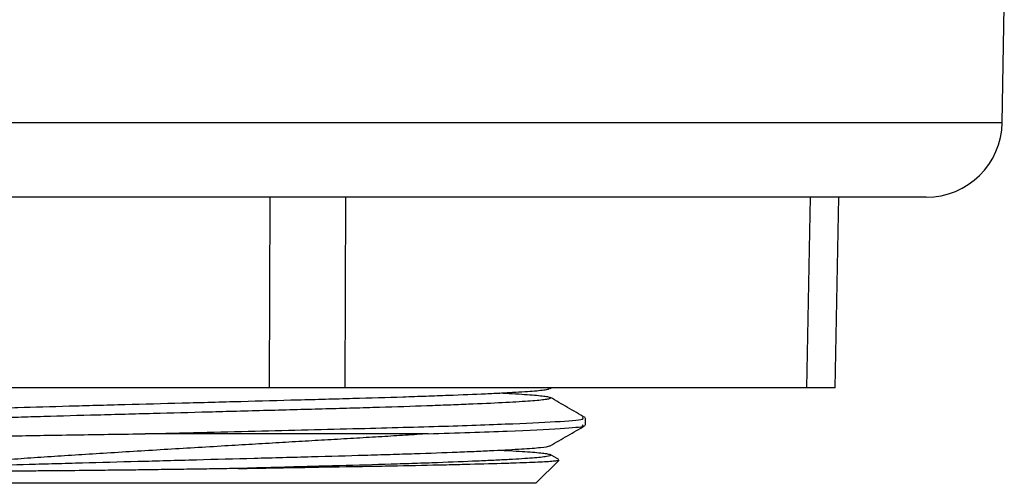
# Model space of a CAD drawing. Units: millimetres. Extents: x 165 to 4201, y 286 to 3164.
# Drawn here: x 3632 to 3658, y 1598 to 1610 of the extents above; entities that cross this region are included whole.
import ezdxf

# ---------------------------------------------------------------- set-up
doc = ezdxf.new("R2010")
doc.units = ezdxf.units.MM

msp = doc.modelspace()

# ---------------------------------------------------------------- linework, layer by layer
at = {"color": 7, "linetype": 'Continuous', "lineweight": 25}
for p, q in [((3657.548, 1607.327), (3657.601, 1610.362)), ((3655.549, 1605.362), (3617.654, 1605.362)), ((3638.305, 1600.362), (3638.321, 1605.362)), ((3640.296, 1605.362), (3640.28, 1600.362)), ((3652.418, 1600.362), (3652.512, 1605.362)), ((3653.162, 1600.362), (3653.256, 1605.362)), ((3638.305, 1600.362), (3623.745, 1600.362)), ((3640.28, 1600.362), (3638.305, 1600.362)), ((3652.418, 1600.362), (3640.28, 1600.362)), ((3645.674, 1600.342), (3645.708, 1600.362)), ((3653.162, 1600.362), (3652.418, 1600.362)), ((3646.601, 1599.383), (3646.601, 1599.571)), ((3642.474, 1599.157), (3635.038, 1599.157)), ((3645.301, 1597.857), (3645.908, 1598.464)), ((3645.902, 1598.48), (3645.674, 1598.612)), ((3645.301, 1597.857), (3627.901, 1597.857))]:
    msp.add_line(p, q, dxfattribs=at)
at = {"color": 8, "linetype": 'Continuous', "lineweight": 25}
msp.add_line((3629.071, 1607.327), (3657.548, 1607.327), dxfattribs=at)
at = {"color": 7, "linetype": 'Continuous', "lineweight": 25}
msp.add_arc((3655.549, 1607.362), 2, 270, 359, dxfattribs=at)
for points, knots in [([(3628.859, 1599.477), (3628.809, 1599.479), (3628.61, 1599.489), (3628.353, 1599.504), (3627.954, 1599.53), (3627.688, 1599.556), (3627.545, 1599.583), (3627.489, 1599.611), (3627.563, 1599.638), (3627.764, 1599.665), (3628.049, 1599.692), (3628.458, 1599.717), (3628.98, 1599.744), (3629.575, 1599.771), (3630.272, 1599.799), (3631.056, 1599.826), (3631.892, 1599.854), (3632.801, 1599.88), (3633.757, 1599.906), (3634.742, 1599.932), (3635.757, 1599.959), (3636.78, 1599.987), (3637.8, 1600.014), (3638.81, 1600.042), (3639.782, 1600.068), (3640.724, 1600.093), (3641.613, 1600.12), (3642.425, 1600.147), (3643.183, 1600.175), (3643.85, 1600.202), (3644.412, 1600.229), (3644.898, 1600.256), (3645.272, 1600.281), (3645.513, 1600.308), (3645.645, 1600.327), (3645.648, 1600.34), (3645.649, 1600.345)], [0, 0, 0, 0, 0.007842, 0.031044, 0.054638, 0.100498, 0.123697, 0.147287, 0.193154, 0.216356, 0.23995, 0.285813, 0.309013, 0.332605, 0.378469, 0.401671, 0.425263, 0.471128, 0.49433, 0.517923, 0.563785, 0.586986, 0.610577, 0.656443, 0.679645, 0.703239, 0.749099, 0.772298, 0.795888, 0.841755, 0.864957, 0.888551, 0.934414, 0.957614, 0.981206, 1, 1, 1, 1]), ([(3644.355, 1600.227), (3644.465, 1600.221), (3644.834, 1600.203), (3645.205, 1600.178), (3645.475, 1600.151), (3645.659, 1600.124), (3645.715, 1600.097), (3645.641, 1600.069), (3645.482, 1600.042), (3645.195, 1600.016), (3644.788, 1599.99), (3644.303, 1599.964), (3643.706, 1599.936), (3643.011, 1599.909), (3642.255, 1599.881), (3641.415, 1599.854), (3640.504, 1599.828), (3639.781, 1599.808), (3639.027, 1599.788), (3638.245, 1599.766), (3637.469, 1599.745), (3636.466, 1599.718), (3635.482, 1599.692), (3634.508, 1599.666), (3633.535, 1599.64), (3632.588, 1599.614), (3631.704, 1599.587), (3630.866, 1599.56), (3630.105, 1599.532), (3629.441, 1599.505), (3628.845, 1599.478), (3628.356, 1599.452), (3627.985, 1599.426), (3627.701, 1599.4), (3627.546, 1599.376), (3627.531, 1599.36), (3627.529, 1599.357)], [0, 0, 0, 0, 0.019599, 0.065721, 0.089278, 0.112114, 0.158236, 0.181793, 0.204631, 0.250756, 0.274313, 0.297149, 0.343269, 0.366825, 0.389663, 0.435789, 0.459347, 0.482938, 0.506706, 0.531033, 0.555555, 0.577544, 0.621953, 0.644417, 0.667254, 0.713376, 0.736932, 0.759769, 0.805891, 0.829447, 0.852285, 0.89841, 0.921968, 0.944804, 0.990924, 1, 1, 1, 1]), ([(3646.592, 1599.581), (3646.439, 1599.67), (3646.133, 1599.846), (3645.827, 1600.023), (3645.674, 1600.112)], [0, 0, 0, 0, 0.500019, 1, 1, 1, 1]), ([(3635.038, 1599.157), (3636.004, 1599.181), (3637.921, 1599.228), (3640.635, 1599.294), (3642.955, 1599.356), (3644.785, 1599.422), (3646.013, 1599.483), (3646.609, 1599.532), (3646.538, 1599.562), (3646.517, 1599.571)], [0, 0, 0, 0, 0.16752, 0.332501, 0.483183, 0.636484, 0.787166, 0.937848, 1, 1, 1, 1]), ([(3626.822, 1598.95), (3626.822, 1598.951), (3626.82, 1598.956), (3626.88, 1598.965), (3627.004, 1598.978), (3627.195, 1598.99), (3627.448, 1599.002), (3627.766, 1599.013), (3628.147, 1599.026), (3628.59, 1599.038), (3629.096, 1599.051), (3629.656, 1599.064), (3630.264, 1599.077), (3630.918, 1599.09), (3631.621, 1599.103), (3632.425, 1599.117), (3633.277, 1599.13), (3634.171, 1599.144), (3634.748, 1599.153), (3635.038, 1599.157)], [0, 0, 0, 0, 0.012228, 0.071429, 0.128716, 0.186369, 0.245173, 0.304372, 0.364119, 0.424271, 0.485704, 0.547578, 0.607955, 0.668751, 0.73087, 0.793445, 0.870149, 0.934822, 1, 1, 1, 1]), ([(3642.474, 1599.157), (3642.276, 1599.144), (3641.879, 1599.118), (3641.25, 1599.079), (3640.597, 1599.04), (3639.927, 1599.001), (3639.244, 1598.961), (3638.552, 1598.921), (3637.847, 1598.879), (3637.104, 1598.835), (3636.33, 1598.788), (3635.526, 1598.74), (3634.724, 1598.691), (3633.942, 1598.643), (3633.189, 1598.596), (3632.465, 1598.55), (3631.768, 1598.501), (3631.122, 1598.451), (3630.532, 1598.402), (3629.998, 1598.353), (3629.509, 1598.303), (3629.196, 1598.267), (3629.042, 1598.248), (3629.023, 1598.246)], [0, 0, 0, 0, 0.0451404, 0.0904971, 0.1365306, 0.1828019, 0.2279448, 0.2733245, 0.3194415, 0.3658111, 0.4176764, 0.4699018, 0.523263, 0.5770166, 0.6288818, 0.6811207, 0.7345831, 0.7884796, 0.8385439, 0.888964, 0.9405076, 0.9924397, 1, 1, 1, 1]), ([(3642.474, 1599.157), (3643.211, 1599.181), (3644.674, 1599.228), (3645.985, 1599.294), (3646.61, 1599.344), (3646.538, 1599.374), (3646.517, 1599.383)], [0, 0, 0, 0, 0.307323, 0.609998, 0.886112, 1, 1, 1, 1]), ([(3645.674, 1598.842), (3645.827, 1598.93), (3646.133, 1599.107), (3646.439, 1599.284), (3646.592, 1599.373)], [0, 0, 0, 0, 0.499984, 1, 1, 1, 1]), ([(3629.023, 1598.246), (3629.275, 1598.257), (3629.785, 1598.28), (3630.783, 1598.317), (3631.767, 1598.35), (3632.67, 1598.376), (3633.61, 1598.402), (3634.598, 1598.428), (3635.608, 1598.455), (3636.629, 1598.483), (3637.654, 1598.51), (3638.659, 1598.537), (3639.645, 1598.564), (3640.592, 1598.59), (3641.478, 1598.616), (3642.317, 1598.643), (3643.08, 1598.671), (3643.747, 1598.698), (3644.345, 1598.726), (3644.836, 1598.752), (3645.21, 1598.778), (3645.496, 1598.804), (3645.653, 1598.827), (3645.669, 1598.843), (3645.672, 1598.845)], [0, 0, 0, 0, 0.0566433, 0.1144707, 0.1810478, 0.2147272, 0.2489745, 0.3155432, 0.3492182, 0.3834609, 0.4500383, 0.4837177, 0.5179651, 0.5845381, 0.6182153, 0.6524602, 0.7190348, 0.7527128, 0.7869586, 0.8535345, 0.8872132, 0.9214597, 0.9880315, 1, 1, 1, 1]), ([(3644.343, 1598.727), (3644.398, 1598.725), (3644.603, 1598.715), (3644.861, 1598.7), (3645.257, 1598.674), (3645.521, 1598.647), (3645.66, 1598.62), (3645.713, 1598.593), (3645.637, 1598.565), (3645.433, 1598.538), (3645.145, 1598.512), (3644.734, 1598.486), (3644.209, 1598.459), (3643.612, 1598.432), (3642.913, 1598.404), (3642.127, 1598.377), (3641.289, 1598.35), (3640.38, 1598.324), (3639.351, 1598.296), (3638.462, 1598.272), (3637.809, 1598.255), (3637.48, 1598.246)], [0, 0, 0, 0, 0.015391, 0.057893, 0.09909, 0.182291, 0.224785, 0.265987, 0.349201, 0.391701, 0.432901, 0.51611, 0.558608, 0.599809, 0.683019, 0.725518, 0.76672, 0.849935, 0.892435, 0.945899, 1, 1, 1, 1]), ([(3637.48, 1598.246), (3637.692, 1598.249), (3638.155, 1598.257), (3639.112, 1598.274), (3640.086, 1598.29), (3641.009, 1598.306), (3641.893, 1598.323), (3642.71, 1598.34), (3643.623, 1598.362), (3644.264, 1598.379), (3644.797, 1598.396), (3645.139, 1598.409), (3645.421, 1598.421), (3645.641, 1598.433), (3645.798, 1598.446), (3645.893, 1598.458), (3645.9, 1598.465), (3645.903, 1598.468)], [0, 0, 0, 0, 0.047199, 0.102935, 0.215489, 0.27297, 0.328881, 0.441765, 0.499396, 0.61249, 0.669894, 0.728136, 0.784529, 0.841309, 0.898684, 0.956875, 1, 1, 1, 1]), ([(3637.48, 1598.246), (3637.38, 1598.244), (3637.081, 1598.239), (3636.58, 1598.231), (3635.979, 1598.222), (3635.38, 1598.214), (3634.789, 1598.206), (3634.204, 1598.199), (3633.522, 1598.192), (3632.861, 1598.185), (3632.226, 1598.18), (3631.633, 1598.175), (3631.028, 1598.172), (3630.44, 1598.17), (3629.943, 1598.171), (3629.491, 1598.176), (3629.18, 1598.183), (3628.998, 1598.195), (3628.946, 1598.202), (3628.924, 1598.206), (3628.914, 1598.208), (3628.909, 1598.21), (3628.906, 1598.211), (3628.903, 1598.212), (3628.902, 1598.213), (3628.901, 1598.214), (3628.9, 1598.215), (3628.899, 1598.216), (3628.899, 1598.217), (3628.899, 1598.219), (3628.904, 1598.223), (3628.933, 1598.233), (3628.975, 1598.239), (3629.012, 1598.244), (3629.023, 1598.246)], [0, 0, 0, 0, 0.029, 0.087023, 0.1452935, 0.2033166, 0.2615877, 0.3196109, 0.3778825, 0.4692315, 0.5271069, 0.5852303, 0.6704066, 0.7433328, 0.8102766, 0.8754079, 0.9444284, 0.9611621, 0.9670685, 0.9698528, 0.9712382, 0.9717288, 0.9720695, 0.9724218, 0.972558, 0.9726954, 0.9727881, 0.9728807, 0.9730185, 0.9732858, 0.9742767, 0.9782051, 0.9938564, 1, 1, 1, 1])]:
    msp.add_open_spline(points, degree=3, knots=knots, dxfattribs=at)

doc.saveas('drawing.dxf')
